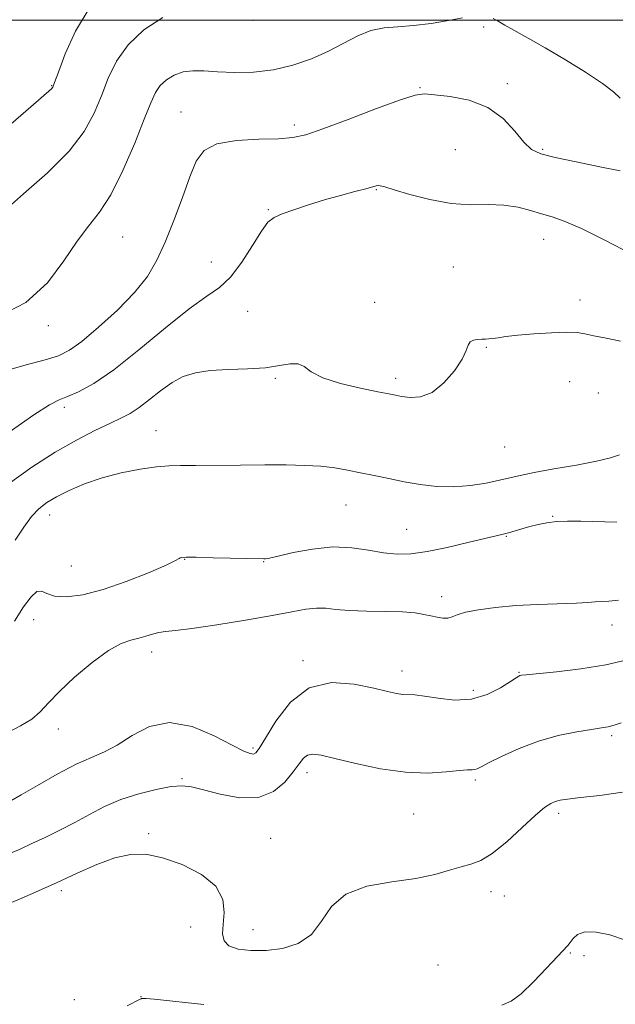
# Model space of a CAD drawing. Extents: x 2074800 to 2077700, y 344800 to 347700.
# Drawn here: x 2076786 to 2076950, y 346730 to 347000 of the extents above; entities that cross this region are included whole.
import ezdxf

# ---------------------------------------------------------------- set-up
doc = ezdxf.new("R2010")
doc.units = 0
doc.header["$MEASUREMENT"] = 0
for name, color, linetype, lineweight in [('32000', 7, 'Continuous', 0), ('DTM SPOT ELEVATION', 2, 'Continuous', 13), ('INDEX CONTOUR', 41, 'Continuous', 13), ('INTERMEDIATE CONTOUR', 44, 'Continuous', 0)]:
    doc.layers.add(name, color=color, linetype=linetype, lineweight=lineweight)

msp = doc.modelspace()

# ---------------------------------------------------------------- linework, layer by layer
at = {"layer": '32000', "flags": 128}
msp.add_lwpolyline([(2077500, 347000), (2075000, 347000)], dxfattribs=at)
at = {"layer": 'DTM SPOT ELEVATION'}
for p in [(2076850, 347000, 1145.677), (2076913.41, 346998.12, 1143.6), (2076794.58, 346982.02, 1148.075), (2076919.95, 346982.56, 1142.3), (2076895.94, 346981.44, 1142.1), (2076830.18, 346974.8, 1142.71), (2076861.38, 346971.18, 1142.39), (2076905.63, 346964.45, 1141.1), (2076929.61, 346964.49, 1142.2), (2076883.9, 346953.45, 1139.9), (2076854.17, 346947.98, 1140.11), (2076814.15, 346940.4, 1143.03), (2076929.94, 346939.77, 1139.2), (2076838.55, 346933.59, 1140.83), (2076905.05, 346932.22, 1138.9), (2076883.453, 346922.439, 1138.481), (2076939.88, 346923.07, 1138.3), (2076848.55, 346919.98, 1139.15), (2076793.73, 346916.01, 1143.59), (2076914.19, 346910.1, 1137.9), (2076856.14, 346901.57, 1137.83), (2076889.25, 346901.54, 1138.4), (2076937.05, 346900.64, 1137.5), (2076944.99, 346897.53, 1137.5), (2076798.12, 346893.61, 1139.59), (2076823.32, 346887.19, 1136.75), (2076919.15, 346882.69, 1137.2), (2076875.578, 346866.789, 1135.164), (2076794.1, 346864, 1135.35), (2076932.36, 346863.65, 1134.1), (2076892.25, 346860.05, 1134.9), (2076919.62, 346858.16, 1133.9), (2076800, 346850, 1135.27), (2076831.212, 346851.792, 1133.943), (2076852.895, 346851.185, 1133.943), (2076901.87, 346841.6, 1132.5), (2076789.68, 346835.2, 1133.27), (2076948.75, 346833.78, 1131.4), (2076822.08, 346826.38, 1131.43), (2076863.69, 346823.95, 1130.27), (2076890.95, 346821.1, 1130.6), (2076923.15, 346820.76, 1130.1), (2076910.55, 346815.84, 1130.5), (2076796.46, 346805.19, 1131.47), (2076948.6, 346803.32, 1127.7), (2076850, 346800, 1130.29), (2076864.87, 346793.14, 1127.47), (2076830.46, 346791.57, 1128.19), (2076911.1, 346791.12, 1127.7), (2076894.19, 346781.8, 1127.1), (2076934, 346782, 1125.6), (2076821.25, 346776.37, 1126.19), (2076854.85, 346775.15, 1126.83), (2076797.23, 346760.78, 1125.63), (2076915.43, 346760.48, 1125.4), (2076919.13, 346759.29, 1125.1), (2076832.83, 346750.76, 1125.23), (2076850, 346750, 1126.76), (2076937.23, 346743.64, 1123.9), (2076940.97, 346742.83, 1123.6), (2076900.87, 346740.29, 1124.6), (2076800.81, 346730.78, 1124.59), (2076819.22, 346731.56, 1124.03)]:
    msp.add_point(p, dxfattribs=at)
at = {"layer": 'INDEX CONTOUR'}
for points in [[(2076782.938, 346886.787, 1140), (2076789.667, 346891.528, 1140), (2076794.008, 346894.321, 1140), (2076796.695, 346895.697, 1140), (2076798.999, 346896.5951, 1140), (2076802.017, 346897.882, 1140), (2076806.167, 346900.153, 1140), (2076811.694, 346903.932, 1140), (2076818.6, 346909.416, 1140), (2076825.915, 346915.493, 1140), (2076832.426, 346920.725, 1140), (2076837.247, 346924.135, 1140), (2076840.797, 346926.584, 1140), (2076843.823, 346929.398, 1140), (2076846.889, 346933.483, 1140), (2076849.827, 346938.086, 1140), (2076852.29, 346942.0351, 1140), (2076854.101, 346944.474, 1140), (2076855.77, 346945.813, 1140), (2076857.976, 346946.773, 1140), (2076861.219, 346947.931, 1140), (2076865.262, 346949.272, 1140), (2076869.686, 346950.633, 1140), (2076874.071, 346951.871, 1140), (2076877.993, 346952.912, 1140), (2076881.029, 346953.703, 1140), (2076883.881, 346954.473, 1140), (2076884.416, 346954.57, 1140), (2076884.973, 346954.523, 1140), (2076886.195, 346954.199, 1140), (2076888.772, 346953.421, 1140), (2076893.128, 346952.124, 1140), (2076898.65, 346950.699, 1140), (2076904.463, 346949.645, 1140), (2076909.842, 346949.297, 1140), (2076914.6749, 346949.323, 1140), (2076919.0009, 346949.224, 1140), (2076922.86, 346948.632, 1140), (2076926.296, 346947.713, 1140), (2076929.354, 346946.764, 1140), (2076932.214, 346945.937, 1140), (2076935.5931, 346944.793, 1140), (2076940.342, 346942.751, 1140), (2076946.8849, 346939.494, 1140), (2076953.95, 346935.788, 1140)], [(2076783.37, 346785.466, 1130), (2076786.178, 346787.058, 1130), (2076790.715, 346789.684, 1130), (2076796.154, 346792.7559, 1130), (2076801.384, 346795.495, 1130), (2076805.59, 346797.373, 1130), (2076809.13, 346798.878, 1130), (2076812.655, 346800.754, 1130), (2076816.721, 346803.408, 1130), (2076821.488, 346805.911, 1130), (2076827.019, 346806.998, 1130), (2076833.207, 346805.835, 1130), (2076839.264, 346803.303, 1130), (2076844.232, 346800.713, 1130), (2076847.415, 346799.1, 1130), (2076849.1599, 346798.406, 1130), (2076850.076, 346798.3, 1130), (2076850.752, 346798.615, 1130), (2076851.693, 346799.852, 1130), (2076853.388, 346802.679, 1130), (2076856.232, 346807.3591, 1130), (2076860.269, 346812.5471, 1130), (2076865.449, 346816.492, 1130), (2076871.571, 346817.927, 1130), (2076877.81, 346817.511, 1130), (2076883.185, 346816.384, 1130), (2076886.971, 346815.4839, 1130), (2076889.456, 346814.94, 1130), (2076891.182, 346814.681, 1130), (2076894.491, 346814.533, 1130), (2076897.105, 346814.23, 1130), (2076900.862, 346813.614, 1130), (2076905.371, 346813.13, 1130), (2076910.06, 346813.354, 1130), (2076914.404, 346814.649, 1130), (2076918.07, 346816.515, 1130), (2076920.772, 346818.237, 1130), (2076922.34, 346819.267, 1130), (2076923.0781, 346819.715, 1130), (2076923.404, 346819.859, 1130), (2076923.814, 346819.945, 1130), (2076925.106, 346820.09, 1130), (2076933.476, 346820.897, 1130), (2076940.169, 346821.688, 1130), (2076946.975, 346822.799, 1130), (2076952.88, 346824.2351, 1130)]]:
    msp.add_polyline3d(points, dxfattribs=at)
at = {"layer": 'INTERMEDIATE CONTOUR'}
for points in [[(2076783.375, 346971.432, 1148), (2076788.842, 346976.243, 1148), (2076794.526, 346981.186, 1148), (2076794.888, 346981.651, 1148), (2076795.402, 346982.866, 1148), (2076796.45, 346985.724, 1148), (2076798.3499, 346990.755, 1148), (2076801.18, 346997.03, 1148), (2076804.953, 347003.2561, 1148)], [(2076780.012, 346918.591, 1144), (2076787.482, 346922.43, 1144), (2076793.423, 346927.822, 1144), (2076797.964, 346933.84, 1144), (2076801.5971, 346939.2991, 1144), (2076804.776, 346943.438, 1144), (2076807.792, 346947.214, 1144), (2076810.898, 346952.011, 1144), (2076814.226, 346958.711, 1144), (2076817.442, 346966.184, 1144), (2076820.091, 346972.796, 1144), (2076821.882, 346977.319, 1144), (2076823.171, 346980.135, 1144), (2076824.473, 346982.033, 1144), (2076826.1991, 346983.642, 1144), (2076828.333, 346984.96, 1144), (2076830.751, 346985.827, 1144), (2076833.397, 346986.146, 1144), (2076836.474, 346986.077, 1144), (2076840.251, 346985.844, 1144), (2076844.89, 346985.669, 1144), (2076850.127, 346985.772, 1144), (2076855.593, 346986.373, 1144), (2076860.957, 346987.624, 1144), (2076866.049, 346989.396, 1144), (2076870.739, 346991.497, 1144), (2076878.78, 346995.717, 1144), (2076882.411, 346997.195, 1144), (2076886.014, 346997.935, 1144), (2076889.832, 346998.24, 1144), (2076894.124, 346998.536, 1144), (2076898.968, 346999.139, 1144), (2076903.728, 346999.92, 1144), (2076907.59, 347000.6379, 1144)], [(2076781.132, 346947.145, 1146), (2076786.8761, 346952.255, 1146), (2076793.469, 346958.091, 1146), (2076799.413, 346963.981, 1146), (2076803.58, 346969.406, 1146), (2076806.3, 346974.428, 1146), (2076808.27, 346979.26, 1146), (2076810.15, 346984.0591, 1146), (2076812.446, 346988.761, 1146), (2076815.626, 346993.248, 1146), (2076819.994, 346997.355, 1146), (2076825.204, 347000.743, 1146)], [(2076916.0509, 347000.4559, 1144), (2076917.365, 346999.736, 1144), (2076919.262, 346998.657, 1144), (2076925.6961, 346995.057, 1144), (2076930.365, 346992.391, 1144), (2076935.891, 346989.15, 1144), (2076941.4611, 346985.739, 1144), (2076946.091, 346982.656, 1144), (2076949.092, 346980.291, 1144), (2076950.955, 346978.597, 1144)], [(2076781.558, 346903.512, 1142), (2076787.633, 346905.278, 1142), (2076792.785, 346906.644, 1142), (2076796.474, 346907.794, 1142), (2076799.48, 346909.281, 1142), (2076802.91, 346911.748, 1142), (2076807.524, 346915.606, 1142), (2076812.684, 346920.3351, 1142), (2076817.3969, 346925.179, 1142), (2076820.931, 346929.612, 1142), (2076823.572, 346934.026, 1142), (2076825.864, 346939.037, 1142), (2076828.222, 346945.009, 1142), (2076830.546, 346951.282, 1142), (2076832.611, 346956.939, 1142), (2076834.378, 346961.25, 1142), (2076836.563, 346964.225, 1142), (2076840.069, 346966.059, 1142), (2076845.41, 346966.977, 1142), (2076851.544, 346967.319, 1142), (2076857.038, 346967.454, 1142), (2076860.971, 346967.746, 1142), (2076864.476, 346968.537, 1142), (2076869.195, 346970.165, 1142), (2076876.161, 346972.771, 1142), (2076883.959, 346975.709, 1142), (2076890.565, 346978.136, 1142), (2076894.578, 346979.416, 1142), (2076897.111, 346979.745, 1142), (2076899.9, 346979.527, 1142), (2076904.217, 346979.035, 1142), (2076909.471, 346978.0089, 1142), (2076914.607, 346976.059, 1142), (2076918.78, 346973.005, 1142), (2076922.003, 346969.514, 1142), (2076924.5, 346966.468, 1142), (2076926.616, 346964.504, 1142), (2076929.165, 346963.3041, 1142), (2076933.078, 346962.307, 1142), (2076938.867, 346961.087, 1142), (2076945.351, 346959.76, 1142), (2076950.9271, 346958.574, 1142)], [(2076782.639, 346872.471, 1138), (2076789.13, 346877.187, 1138), (2076795.59, 346881.285, 1138), (2076801.454, 346884.616, 1138), (2076806.495, 346887.217, 1138), (2076810.573, 346889.171, 1138), (2076813.66, 346890.619, 1138), (2076816.173, 346891.933, 1138), (2076818.644, 346893.541, 1138), (2076821.477, 346895.724, 1138), (2076824.576, 346898.162, 1138), (2076827.72, 346900.391, 1138), (2076830.795, 346902.04, 1138), (2076834.131, 346903.119, 1138), (2076838.165, 346903.737, 1138), (2076843.134, 346904.023, 1138), (2076848.469, 346904.199, 1138), (2076853.397, 346904.509, 1138), (2076857.31, 346905.083, 1138), (2076860.239, 346905.593, 1138), (2076862.378, 346905.597, 1138), (2076864.038, 346904.786, 1138), (2076865.996, 346903.384, 1138), (2076869.149, 346901.7511, 1138), (2076874.005, 346900.202, 1138), (2076879.531, 346898.881, 1138), (2076884.308, 346897.89, 1138), (2076887.3209, 346897.28, 1138), (2076889.17, 346896.917, 1138), (2076890.858, 346896.616, 1138), (2076893.178, 346896.321, 1138), (2076896.073, 346896.488, 1138), (2076899.277, 346897.702, 1138), (2076902.499, 346900.301, 1138), (2076905.368, 346903.642, 1138), (2076907.487, 346906.839, 1138), (2076908.6221, 346909.184, 1138), (2076909.1681, 346910.7031, 1138), (2076909.679, 346911.599, 1138), (2076910.576, 346912.068, 1138), (2076911.735, 346912.259, 1138), (2076912.901, 346912.309, 1138), (2076913.892, 346912.34, 1138), (2076914.831, 346912.403, 1138), (2076915.916, 346912.531, 1138), (2076917.371, 346912.749, 1138), (2076919.536, 346913.046, 1138), (2076922.778, 346913.402, 1138), (2076927.229, 346913.784, 1138), (2076932.078, 346914.1, 1138), (2076936.281, 346914.245, 1138), (2076939.13, 346914.139, 1138), (2076941.277, 346913.798, 1138), (2076943.711, 346913.263, 1138), (2076947.13, 346912.575, 1138), (2076951.072, 346911.769, 1138)], [(2076784.5739, 346857.087, 1136), (2076786.956, 346860.698, 1136), (2076789.108, 346863.608, 1136), (2076791.126, 346865.746, 1136), (2076793.304, 346867.406, 1136), (2076795.985, 346868.971, 1136), (2076799.439, 346870.723, 1136), (2076803.634, 346872.546, 1136), (2076808.468, 346874.223, 1136), (2076813.7509, 346875.5751, 1136), (2076818.947, 346876.569, 1136), (2076823.434, 346877.211, 1136), (2076826.877, 346877.526, 1136), (2076830.086, 346877.626, 1136), (2076834.1551, 346877.643, 1136), (2076846.503, 346877.737, 1136), (2076853.192, 346877.777, 1136), (2076859.116, 346877.7649, 1136), (2076864.214, 346877.656, 1136), (2076868.609, 346877.4, 1136), (2076872.449, 346876.96, 1136), (2076875.995, 346876.362, 1136), (2076879.538, 346875.6421, 1136), (2076883.313, 346874.84, 1136), (2076887.3371, 346874, 1136), (2076891.576, 346873.167, 1136), (2076895.9919, 346872.407, 1136), (2076900.542, 346871.87, 1136), (2076905.181, 346871.729, 1136), (2076909.813, 346872.086, 1136), (2076914.131, 346872.771, 1136), (2076917.777, 346873.546, 1136), (2076920.623, 346874.2339, 1136), (2076923.456, 346874.903, 1136), (2076927.292, 346875.683, 1136), (2076932.755, 346876.662, 1136), (2076938.912, 346877.75, 1136), (2076944.436, 346878.815, 1136), (2076948.313, 346879.744, 1136), (2076950.776, 346880.509, 1136)], [(2076784.346, 346834.8281, 1134), (2076786.888, 346838.719, 1134), (2076788.958, 346841.516, 1134), (2076790.575, 346842.994, 1134), (2076791.847, 346843.093, 1134), (2076793.259, 346842.396, 1134), (2076795.387, 346841.651, 1134), (2076798.694, 346841.49, 1134), (2076803.186, 346842.09, 1134), (2076808.755, 346843.512, 1134), (2076815.115, 346845.701, 1134), (2076821.28, 346848.146, 1134), (2076826.083, 346850.222, 1134), (2076828.704, 346851.461, 1134), (2076829.697, 346852.024, 1134), (2076829.96, 346852.229, 1134), (2076830.353, 346852.339, 1134), (2076831.596, 346852.393, 1134), (2076834.368, 346852.374, 1134), (2076838.988, 346852.276, 1134), (2076853.003, 346851.9209, 1134), (2076853.407, 346851.948, 1134), (2076854.497, 346852.149, 1134), (2076856.9179, 346852.696, 1134), (2076861.068, 346853.657, 1134), (2076866.355, 346854.659, 1134), (2076871.942, 346855.224, 1134), (2076877.131, 346855.026, 1134), (2076881.783, 346854.352, 1134), (2076885.9, 346853.644, 1134), (2076889.588, 346853.2781, 1134), (2076893.361, 346853.374, 1134), (2076897.835, 346853.984, 1134), (2076903.339, 346855.095, 1134), (2076909.044, 346856.411, 1134), (2076918.766, 346858.761, 1134), (2076920.216, 346859.145, 1134), (2076923.914, 346860.229, 1134), (2076926.089, 346860.845, 1134), (2076928.363, 346861.422, 1134), (2076930.791, 346861.9009, 1134), (2076933.461, 346862.227, 1134), (2076936.489, 346862.359, 1134), (2076940.113, 346862.331, 1134), (2076950.022, 346862.0321, 1134)], [(2076782.885, 346804.4411, 1132), (2076786.077, 346806.026, 1132), (2076789.111, 346807.881, 1132), (2076791.488, 346809.922, 1132), (2076793.759, 346812.362, 1132), (2076796.731, 346815.489, 1132), (2076800.928, 346819.4, 1132), (2076805.733, 346823.431, 1132), (2076810.24, 346826.727, 1132), (2076813.753, 346828.673, 1132), (2076816.413, 346829.613, 1132), (2076818.567, 346830.133, 1132), (2076820.5131, 346830.697, 1132), (2076822.338, 346831.282, 1132), (2076824.08, 346831.745, 1132), (2076825.921, 346832.01, 1132), (2076828.643, 346832.28, 1132), (2076833.172, 346832.824, 1132), (2076840.006, 346833.824, 1132), (2076847.912, 346835.096, 1132), (2076855.231, 346836.368, 1132), (2076860.684, 346837.404, 1132), (2076864.533, 346838.1101, 1132), (2076867.423, 346838.432, 1132), (2076869.987, 346838.357, 1132), (2076872.804, 346838.058, 1132), (2076876.441, 346837.749, 1132), (2076881.212, 346837.588, 1132), (2076886.416, 346837.505, 1132), (2076891.099, 346837.369, 1132), (2076894.546, 346837.085, 1132), (2076896.987, 346836.694, 1132), (2076898.889, 346836.2709, 1132), (2076900.629, 346835.896, 1132), (2076902.218, 346835.666, 1132), (2076903.577, 346835.684, 1132), (2076904.736, 346836.015, 1132), (2076906.165, 346836.583, 1132), (2076908.4401, 346837.276, 1132), (2076911.996, 346837.985, 1132), (2076916.698, 346838.626, 1132), (2076922.2669, 346839.1221, 1132), (2076928.3331, 346839.421, 1132), (2076938.921, 346839.734, 1132), (2076942.06, 346839.918, 1132), (2076944.089, 346840.111, 1132), (2076945.792, 346840.254, 1132), (2076947.844, 346840.342, 1132), (2076950.495, 346840.586, 1132)], [(2076783.793, 346771.251, 1128), (2076786.135, 346772.281, 1128), (2076789.177, 346773.666, 1128), (2076792.8299, 346775.394, 1128), (2076796.858, 346777.381, 1128), (2076800.989, 346779.525, 1128), (2076805.038, 346781.718, 1128), (2076809.17, 346783.839, 1128), (2076813.64, 346785.761, 1128), (2076818.548, 346787.368, 1128), (2076823.387, 346788.582, 1128), (2076827.493, 346789.338, 1128), (2076830.486, 346789.579, 1128), (2076833.106, 346789.29, 1128), (2076836.3771, 346788.464, 1128), (2076840.994, 346787.23, 1128), (2076846.338, 346786.25, 1128), (2076851.464, 346786.32, 1128), (2076855.6089, 346787.959, 1128), (2076858.745, 346790.594, 1128), (2076861.026, 346793.374, 1128), (2076862.634, 346795.596, 1128), (2076863.853, 346797.14, 1128), (2076864.991, 346798.032, 1128), (2076866.415, 346798.297, 1128), (2076868.712, 346797.965, 1128), (2076872.525, 346797.063, 1128), (2076878.217, 346795.695, 1128), (2076885.038, 346794.274, 1128), (2076891.955, 346793.2859, 1128), (2076898.077, 346793.07, 1128), (2076903.071, 346793.364, 1128), (2076906.743, 346793.76, 1128), (2076909.015, 346793.943, 1128), (2076910.259, 346793.977, 1128), (2076910.964, 346794.02, 1128), (2076911.627, 346794.237, 1128), (2076912.775, 346794.818, 1128), (2076914.947, 346795.957, 1128), (2076918.512, 346797.745, 1128), (2076923.1771, 346799.8501, 1128), (2076928.48, 346801.836, 1128), (2076933.941, 346803.351, 1128), (2076939.002, 346804.401, 1128), (2076943.083, 346805.077, 1128), (2076945.816, 346805.487, 1128), (2076947.658, 346805.8, 1128), (2076949.277, 346806.205, 1128), (2076951.264, 346806.869, 1128)], [(2076783.144, 346757.311, 1126), (2076786.444, 346758.721, 1126), (2076790.946, 346760.682, 1126), (2076796.166, 346763.023, 1126), (2076801.641, 346765.542, 1126), (2076807.016, 346767.899, 1126), (2076811.961, 346769.722, 1126), (2076816.301, 346770.696, 1126), (2076820.486, 346770.732, 1126), (2076825.116, 346769.797, 1126), (2076830.502, 346767.901, 1126), (2076835.778, 346765.213, 1126), (2076839.787, 346761.945, 1126), (2076841.708, 346758.335, 1126), (2076842.083, 346754.723, 1126), (2076841.79, 346751.479, 1126), (2076841.624, 346748.893, 1126), (2076842.032, 346746.954, 1126), (2076843.3749, 346745.575, 1126), (2076845.901, 346744.683, 1126), (2076849.411, 346744.263, 1126), (2076853.591, 346744.314, 1126), (2076858.095, 346744.887, 1126), (2076862.439, 346746.241, 1126), (2076866.105, 346748.686, 1126), (2076868.857, 346752.316, 1126), (2076871.593, 346756.353, 1126), (2076875.49, 346759.803, 1126), (2076881.314, 346761.945, 1126), (2076888.1669, 346763.1479, 1126), (2076894.738, 346764.054, 1126), (2076899.995, 346765.154, 1126), (2076904.024, 346766.337, 1126), (2076907.194, 346767.338, 1126), (2076909.892, 346768.0549, 1126), (2076912.594, 346769.023, 1126), (2076915.796, 346770.939, 1126), (2076919.782, 346774.208, 1126), (2076923.9909, 346778.071, 1126), (2076927.648, 346781.478, 1126), (2076930.183, 346783.63, 1126), (2076931.847, 346784.738, 1126), (2076933.094, 346785.2629, 1126), (2076934.421, 346785.606, 1126), (2076936.491, 346785.926, 1126), (2076940.009, 346786.32, 1126), (2076945.348, 346786.895, 1126), (2076951.561, 346787.795, 1126)], [(2076918.427, 346729.275, 1124), (2076921.013, 346730.369, 1124), (2076923.732, 346732.416, 1124), (2076927.131, 346735.686, 1124), (2076930.71, 346739.43, 1124), (2076933.708, 346742.645, 1124), (2076936.586, 346745.682, 1124), (2076937.243, 346746.532, 1124), (2076938.008, 346747.628, 1124), (2076939.24, 346748.731, 1124), (2076941.269, 346749.4229, 1124), (2076944.314, 346749.371, 1124), (2076948.136, 346748.57, 1124), (2076952.385, 346747.101, 1124)], [(2076815.402, 346729.067, 1124), (2076818.919, 346730.912, 1124), (2076819.203, 346731.044, 1124), (2076819.36, 346731.091, 1124), (2076819.565, 346731.117, 1124), (2076819.88, 346731.124, 1124), (2076820.581, 346731.0879, 1124), (2076822.789, 346730.886, 1124), (2076836.481, 346729.483, 1124)]]:
    msp.add_polyline3d(points, dxfattribs=at)

doc.saveas('drawing.dxf')
